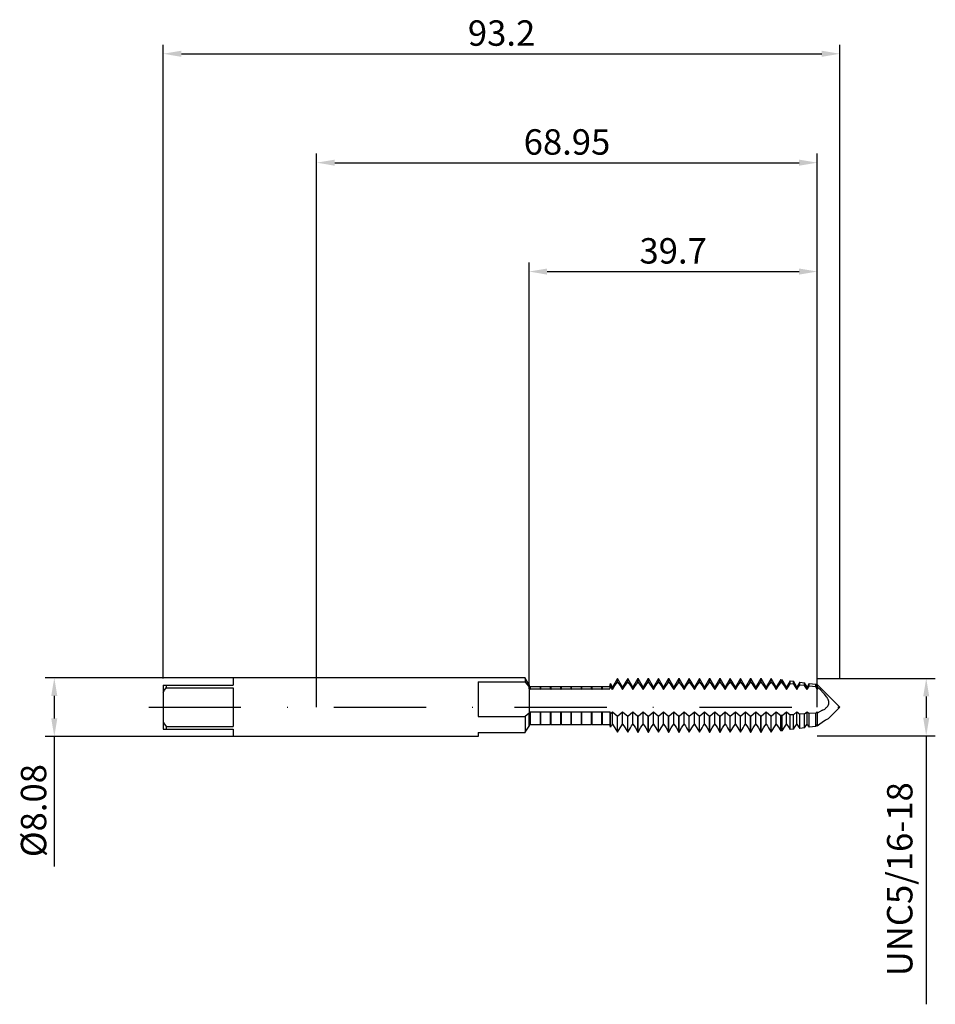
# Model space of a CAD drawing. Units: millimetres. Extents: x -41 to 85, y -41 to 95.
import ezdxf

# ---------------------------------------------------------------- set-up
doc = ezdxf.new("R2010")
doc.units = ezdxf.units.MM
doc.header["$PDMODE"] = 1
doc.linetypes.add('CENTER', pattern=[25.4, 12.7, -6.35, 0, -6.35])
doc.layers.get('DEFPOINTS').update_dxf_attribs({"linetype": 'CONTINUOUS'})
for name, color, linetype in [('1', 4, 'CONTINUOUS'), ('2', 7, 'CONTINUOUS'), ('4', 2, 'CENTER'), ('SK1', 4, 'CONTINUOUS'), ('SK2', 7, 'CONTINUOUS'), ('SK4', 2, 'CENTER')]:
    doc.layers.add(name, color=color, linetype=linetype)
doc.styles.add('SIMPLEX', font='simplex')
doc.dimstyles.get("Standard").update_dxf_attribs({"dimtxt": 3.5, "dimasz": 2.5, "dimexe": 1.25, "dimexo": 0, "dimtad": 1, "dimdsep": 46, "dimtxsty": 'SIMPLEX', "dimcen": 0, "dimazin": 2, "dimtfac": 1, "dimtofl": 0, "dimtmove": 0, "dimatfit": 3, "dimfxl": 1, "dimarcsym": 0})

# ---------------------------------------------------------------- blocks, each defined once
blk = doc.blocks.new('*D0')
at = {"layer": '2', "color": 0, "lineweight": -2}
for p, q in [((68.95, 3.97), (85.2, 3.97)), ((83.95, 1.47), (83.95, -1.47)), ((68.95, -3.97), (85.2, -3.97)), ((83.95, -3.97), (83.95, -40.93))]:
    blk.add_line(p, q, dxfattribs=at)
at = {"layer": '2', "color": 0}
for points in [[(84.37, 1.47), (83.54, 1.47), (83.95, 3.97)], [(83.54, -1.47), (84.37, -1.47), (83.95, -3.97)]]:
    blk.add_solid(points, dxfattribs=at)
at = {"layer": 'DEFPOINTS', "color": 0}
for p in [(68.95, 3.97), (68.95, -3.97), (83.95, -3.97)]:
    blk.add_point(p, dxfattribs=at)
at = {"layer": '2', "color": 0, "insert": (80.76, -23.7), "char_height": 3.5, "attachment_point": 5, "rotation": 90, "style": 'SIMPLEX'}
blk.add_mtext('UNC5/16-18', dxfattribs=at)
blk = doc.blocks.new('*D1')
at = {"layer": '2', "color": 0, "lineweight": -2}
for p, q in [((0, 0), (0, 76.25)), ((68.95, 0), (68.95, 76.25)), ((2.5, 75), (66.45, 75))]:
    blk.add_line(p, q, dxfattribs=at)
at = {"layer": '2', "color": 0}
for points in [[(2.5, 75.42), (2.5, 74.58), (0, 75)], [(66.45, 74.58), (66.45, 75.42), (68.95, 75)]]:
    blk.add_solid(points, dxfattribs=at)
at = {"layer": 'DEFPOINTS', "color": 0}
for p in [(68.95, 75), (0, 0), (68.95, 0)]:
    blk.add_point(p, dxfattribs=at)
at = {"layer": '2', "color": 0, "insert": (34.48, 77.4), "char_height": 3.5, "attachment_point": 5, "style": 'SIMPLEX'}
blk.add_mtext('68.95', dxfattribs=at)
blk = doc.blocks.new('*D2')
at = {"layer": 'DEFPOINTS', "color": 0}
for p in [(-11.48, 4.04), (-36.13, -4.04), (-11.48, -4.04)]:
    blk.add_point(p, dxfattribs=at)
at = {"layer": 'SK2', "color": 0, "lineweight": -2}
for p, q in [((-11.48, 4.04), (-37.38, 4.04)), ((-36.13, 1.54), (-36.13, -1.54)), ((-11.48, -4.04), (-37.38, -4.04)), ((-36.13, -4.04), (-36.13, -21.97))]:
    blk.add_line(p, q, dxfattribs=at)
at = {"layer": 'SK2', "color": 0}
for points in [[(-35.71, 1.54), (-36.55, 1.54), (-36.13, 4.04)], [(-36.55, -1.54), (-35.71, -1.54), (-36.13, -4.04)]]:
    blk.add_solid(points, dxfattribs=at)
at = {"layer": 'SK2', "color": 0, "insert": (-38.53, -14.25), "char_height": 3.5, "attachment_point": 5, "rotation": 90, "style": 'SIMPLEX'}
blk.add_mtext('%%c8.08', dxfattribs=at)
blk = doc.blocks.new('*D3')
at = {"layer": '2', "color": 0, "lineweight": -2}
for p, q in [((29.25, 2.83), (29.25, 61.25)), ((68.95, 3.97), (68.95, 61.25)), ((31.75, 60), (66.45, 60))]:
    blk.add_line(p, q, dxfattribs=at)
at = {"layer": '2', "color": 0}
for points in [[(31.75, 60.42), (31.75, 59.58), (29.25, 60)], [(66.45, 59.58), (66.45, 60.42), (68.95, 60)]]:
    blk.add_solid(points, dxfattribs=at)
at = {"layer": 'DEFPOINTS', "color": 0}
for p in [(68.95, 60), (29.25, 2.83), (68.95, 3.97)]:
    blk.add_point(p, dxfattribs=at)
at = {"layer": '2', "color": 0, "insert": (49.1, 62.4), "char_height": 3.5, "attachment_point": 5, "style": 'SIMPLEX'}
blk.add_mtext('39.7', dxfattribs=at)
blk = doc.blocks.new('*D4')
at = {"layer": 'DEFPOINTS', "color": 0}
for p in [(72.07, 90), (-21.13, 3.97), (72.07, 3.97)]:
    blk.add_point(p, dxfattribs=at)
at = {"layer": 'SK2', "color": 0, "lineweight": -2}
for p, q in [((-21.13, 3.97), (-21.13, 91.25)), ((72.07, 3.97), (72.07, 91.25)), ((-18.63, 90), (69.57, 90))]:
    blk.add_line(p, q, dxfattribs=at)
at = {"layer": 'SK2', "color": 0}
for points in [[(-18.63, 90.42), (-18.63, 89.58), (-21.13, 90)], [(69.57, 89.58), (69.57, 90.42), (72.07, 90)]]:
    blk.add_solid(points, dxfattribs=at)
at = {"layer": 'SK2', "color": 0, "insert": (25.47, 92.4), "char_height": 3.5, "attachment_point": 5, "style": 'SIMPLEX'}
blk.add_mtext('93.2', dxfattribs=at)

msp = doc.modelspace()

# ---------------------------------------------------------------- linework, layer by layer
at = {"layer": '1'}
for p, q in [((28.738, 4.039), (0, 4.039)), ((22.255, 3.492), (28.738, 3.492)), ((22.255, 3.492), (22.255, -1.285)), ((28.738, 4.039), (28.738, 4.038)), ((28.738, 4.038), (28.738, 4.003)), ((28.738, 4.003), (28.738, 3.492)), ((29.253, 3.096), (28.738, 3.989)), ((28.738, 3.471), (28.738, 3.492)), ((28.738, 3.471), (28.738, 3.458)), ((28.738, 3.458), (28.993, 3.13)), ((28.993, 3.13), (29.253, 2.75)), ((29.253, 3.096), (29.255, 2.825)), ((29.253, 2.75), (29.253, 3.096)), ((29.255, 2.502), (29.253, 2.75)), ((29.255, 2.825), (29.255, 2.825)), ((29.255, 2.825), (29.255, 2.804)), ((29.255, 2.804), (29.255, 2.502)), ((29.255, 2.502), (29.255, -0.428)), ((22.255, -1.285), (28.738, -1.285)), ((28.738, -1.259), (29.253, -0.801)), ((28.738, -1.285), (28.738, -1.259)), ((28.738, -1.285), (28.738, -3.503)), ((29.255, -0.66), (29.253, -0.801)), ((29.253, -2.608), (29.253, -0.801)), ((29.255, -0.428), (29.255, -0.66)), ((29.255, -0.66), (29.255, -2.387)), ((28.993, -3.012), (29.253, -2.608)), ((29.255, -2.387), (29.253, -2.608)), ((22.255, -4.039), (0, -4.039)), ((22.255, -3.503), (22.255, -4.039)), ((22.255, -3.503), (28.738, -3.503)), ((28.738, -3.451), (28.993, -3.012))]:
    msp.add_line(p, q, dxfattribs=at)
at = {"layer": '1', "color": 1}
for p, q in [((29.255, 2.825), (29.41, 2.825)), ((29.255, 2.825), (29.255, 2.825)), ((29.255, 2.825), (29.255, 2.804)), ((29.255, 2.804), (29.255, 2.502)), ((29.41, 2.502), (29.41, 2.825)), ((29.444, 2.767), (29.41, 2.825)), ((29.477, 2.825), (29.444, 2.767)), ((29.444, 2.447), (29.444, 2.767)), ((29.477, 2.825), (30.821, 2.825)), ((29.477, 2.502), (29.477, 2.825)), ((30.821, 2.502), (30.821, 2.825)), ((30.855, 2.767), (30.821, 2.825)), ((30.888, 2.825), (30.855, 2.767)), ((30.855, 2.447), (30.855, 2.767)), ((30.888, 2.502), (30.888, 2.825)), ((30.888, 2.825), (32.232, 2.825)), ((32.232, 2.502), (32.232, 2.825)), ((32.266, 2.767), (32.232, 2.825)), ((32.3, 2.825), (32.266, 2.767)), ((32.266, 2.447), (32.266, 2.767)), ((32.3, 2.502), (32.3, 2.825)), ((32.3, 2.825), (33.643, 2.825)), ((33.643, 2.502), (33.643, 2.825)), ((33.677, 2.767), (33.643, 2.825)), ((33.711, 2.825), (33.677, 2.767)), ((33.677, 2.447), (33.677, 2.767)), ((33.711, 2.502), (33.711, 2.825)), ((33.711, 2.825), (35.054, 2.825)), ((35.054, 2.502), (35.054, 2.825)), ((35.088, 2.767), (35.054, 2.825)), ((35.122, 2.825), (35.088, 2.767)), ((35.088, 2.447), (35.088, 2.767)), ((35.122, 2.502), (35.122, 2.825)), ((35.122, 2.825), (36.466, 2.825)), ((36.466, 2.502), (36.466, 2.825)), ((36.499, 2.767), (36.466, 2.825)), ((36.533, 2.825), (36.499, 2.767)), ((36.499, 2.447), (36.499, 2.767)), ((36.533, 2.502), (36.533, 2.825)), ((36.533, 2.825), (37.877, 2.825)), ((37.877, 2.502), (37.877, 2.825)), ((37.91, 2.767), (37.877, 2.825)), ((37.944, 2.825), (37.91, 2.767)), ((37.91, 2.447), (37.91, 2.767)), ((37.944, 2.502), (37.944, 2.825)), ((37.944, 2.825), (39.288, 2.825)), ((39.288, 2.502), (39.288, 2.825)), ((39.321, 2.767), (39.288, 2.825)), ((39.355, 2.825), (39.321, 2.767)), ((39.321, 2.447), (39.321, 2.767)), ((39.355, 2.825), (40.385, 2.825)), ((39.355, 2.502), (39.355, 2.825)), ((40.385, 2.825), (40.455, 3.247)), ((40.455, 2.881), (40.385, 2.502)), ((40.385, 2.825), (40.385, 2.825)), ((40.385, 2.825), (40.385, 2.804)), ((40.385, 2.804), (40.385, 2.502)), ((40.455, 2.881), (40.455, 3.247)), ((40.733, 2.767), (40.455, 3.247)), ((41.427, 3.969), (40.733, 2.767)), ((40.733, 2.447), (41.083, 2.988)), ((40.733, 2.447), (40.733, 2.767)), ((41.083, 2.988), (41.256, 3.228)), ((41.256, 3.228), (41.427, 3.444)), ((41.427, 3.444), (41.427, 3.969)), ((41.427, 3.969), (41.45, 3.969)), ((41.427, 3.444), (41.45, 3.444)), ((41.45, 3.444), (41.45, 3.969)), ((42.144, 2.767), (41.45, 3.969)), ((41.45, 3.444), (41.62, 3.228)), ((41.62, 3.228), (41.793, 2.988)), ((41.793, 2.988), (42.144, 2.447)), ((42.838, 3.969), (42.144, 2.767)), ((42.144, 2.447), (42.494, 2.988)), ((42.144, 2.447), (42.144, 2.767)), ((42.494, 2.988), (42.668, 3.228)), ((42.668, 3.228), (42.838, 3.444)), ((42.838, 3.444), (42.838, 3.969)), ((42.838, 3.969), (42.861, 3.969)), ((42.838, 3.444), (42.861, 3.444)), ((42.861, 3.444), (42.861, 3.969)), ((43.555, 2.767), (42.861, 3.969)), ((42.861, 3.444), (43.031, 3.228)), ((43.031, 3.228), (43.204, 2.988)), ((43.204, 2.988), (43.555, 2.447)), ((44.249, 3.969), (43.555, 2.767)), ((43.555, 2.447), (43.905, 2.988)), ((43.555, 2.447), (43.555, 2.767)), ((43.905, 2.988), (44.079, 3.228)), ((44.079, 3.228), (44.249, 3.444)), ((44.249, 3.444), (44.249, 3.969)), ((44.249, 3.969), (44.272, 3.969)), ((44.249, 3.444), (44.272, 3.444)), ((44.272, 3.444), (44.272, 3.969)), ((44.966, 2.767), (44.272, 3.969)), ((44.272, 3.444), (44.442, 3.228)), ((44.442, 3.228), (44.616, 2.988)), ((44.616, 2.988), (44.966, 2.447)), ((45.66, 3.969), (44.966, 2.767)), ((44.966, 2.447), (45.316, 2.988)), ((44.966, 2.447), (44.966, 2.767)), ((45.316, 2.988), (45.49, 3.228)), ((45.49, 3.228), (45.66, 3.444)), ((45.66, 3.444), (45.66, 3.969)), ((45.66, 3.969), (45.683, 3.969)), ((45.66, 3.444), (45.683, 3.444)), ((45.683, 3.444), (45.683, 3.969)), ((46.377, 2.767), (45.683, 3.969)), ((45.683, 3.444), (45.853, 3.228)), ((45.853, 3.228), (46.027, 2.988)), ((46.027, 2.988), (46.377, 2.447)), ((47.071, 3.969), (46.377, 2.767)), ((46.377, 2.447), (46.727, 2.988)), ((46.377, 2.447), (46.377, 2.767)), ((46.727, 2.988), (46.901, 3.228)), ((46.901, 3.228), (47.071, 3.444)), ((47.071, 3.444), (47.071, 3.969)), ((47.071, 3.969), (47.094, 3.969)), ((47.071, 3.444), (47.094, 3.444)), ((47.094, 3.444), (47.094, 3.969)), ((47.788, 2.767), (47.094, 3.969)), ((47.094, 3.444), (47.264, 3.228)), ((47.264, 3.228), (47.438, 2.988)), ((47.438, 2.988), (47.788, 2.447)), ((48.482, 3.969), (47.788, 2.767)), ((47.788, 2.447), (48.138, 2.988)), ((47.788, 2.447), (47.788, 2.767)), ((48.138, 2.988), (48.312, 3.228)), ((48.312, 3.228), (48.482, 3.444)), ((48.482, 3.444), (48.482, 3.969)), ((48.482, 3.969), (48.505, 3.969)), ((48.482, 3.444), (48.505, 3.444)), ((48.505, 3.444), (48.505, 3.969)), ((49.199, 2.767), (48.505, 3.969)), ((48.505, 3.444), (48.675, 3.228)), ((48.675, 3.228), (48.849, 2.988)), ((48.849, 2.988), (49.199, 2.447)), ((49.893, 3.969), (49.199, 2.767)), ((49.199, 2.447), (49.55, 2.988)), ((49.199, 2.447), (49.199, 2.767)), ((49.55, 2.988), (49.723, 3.228)), ((49.723, 3.228), (49.893, 3.444)), ((49.893, 3.444), (49.893, 3.969)), ((49.893, 3.969), (49.916, 3.969)), ((49.893, 3.444), (49.916, 3.444)), ((49.916, 3.444), (49.916, 3.969)), ((50.61, 2.767), (49.916, 3.969)), ((49.916, 3.444), (50.087, 3.228)), ((50.087, 3.228), (50.26, 2.988)), ((50.26, 2.988), (50.61, 2.447)), ((51.304, 3.969), (50.61, 2.767)), ((50.61, 2.447), (50.961, 2.988)), ((50.61, 2.447), (50.61, 2.767)), ((50.961, 2.988), (51.134, 3.228)), ((51.134, 3.228), (51.304, 3.444)), ((51.304, 3.444), (51.304, 3.969)), ((51.304, 3.969), (51.327, 3.969)), ((51.304, 3.444), (51.327, 3.444)), ((51.327, 3.444), (51.327, 3.969)), ((52.021, 2.767), (51.327, 3.969)), ((51.327, 3.444), (51.498, 3.228)), ((51.498, 3.228), (51.671, 2.988)), ((51.671, 2.988), (52.021, 2.447)), ((52.715, 3.969), (52.021, 2.767)), ((52.021, 2.447), (52.372, 2.988)), ((52.021, 2.447), (52.021, 2.767)), ((52.372, 2.988), (52.545, 3.228)), ((52.545, 3.228), (52.715, 3.444)), ((52.715, 3.444), (52.715, 3.969)), ((52.715, 3.969), (52.739, 3.969)), ((52.715, 3.444), (52.739, 3.444)), ((52.739, 3.444), (52.739, 3.969)), ((53.433, 2.767), (52.739, 3.969)), ((52.739, 3.444), (52.909, 3.228)), ((52.909, 3.228), (53.082, 2.988)), ((53.082, 2.988), (53.433, 2.447)), ((54.127, 3.969), (53.433, 2.767)), ((53.433, 2.447), (53.783, 2.988)), ((53.433, 2.447), (53.433, 2.767)), ((53.783, 2.988), (53.956, 3.228)), ((53.956, 3.228), (54.127, 3.444)), ((54.127, 3.444), (54.127, 3.969)), ((54.127, 3.969), (54.15, 3.969)), ((54.127, 3.444), (54.15, 3.444)), ((54.15, 3.444), (54.15, 3.969)), ((54.844, 2.767), (54.15, 3.969)), ((54.15, 3.444), (54.32, 3.228)), ((54.32, 3.228), (54.493, 2.988)), ((54.493, 2.988), (54.844, 2.447)), ((55.538, 3.969), (54.844, 2.767)), ((54.844, 2.447), (55.194, 2.988)), ((54.844, 2.447), (54.844, 2.767)), ((55.194, 2.988), (55.368, 3.228)), ((55.368, 3.228), (55.538, 3.444)), ((55.538, 3.444), (55.538, 3.969)), ((55.538, 3.969), (55.561, 3.969)), ((55.538, 3.444), (55.561, 3.444)), ((55.561, 3.444), (55.561, 3.969)), ((56.255, 2.767), (55.561, 3.969)), ((55.561, 3.444), (55.731, 3.228)), ((55.731, 3.228), (55.904, 2.988)), ((55.904, 2.988), (56.255, 2.447)), ((56.949, 3.969), (56.255, 2.767)), ((56.255, 2.447), (56.605, 2.988)), ((56.255, 2.447), (56.255, 2.767)), ((56.605, 2.988), (56.779, 3.228)), ((56.779, 3.228), (56.949, 3.444)), ((56.949, 3.444), (56.949, 3.969)), ((56.949, 3.969), (56.972, 3.969)), ((56.949, 3.444), (56.972, 3.444)), ((56.972, 3.444), (56.972, 3.969)), ((57.666, 2.767), (56.972, 3.969)), ((56.972, 3.444), (57.142, 3.228)), ((57.142, 3.228), (57.316, 2.988)), ((57.316, 2.988), (57.666, 2.447)), ((58.36, 3.969), (57.666, 2.767)), ((57.666, 2.447), (58.016, 2.988)), ((57.666, 2.447), (57.666, 2.767)), ((58.016, 2.988), (58.19, 3.228)), ((58.19, 3.228), (58.36, 3.444)), ((58.36, 3.444), (58.36, 3.969)), ((58.36, 3.969), (58.383, 3.969)), ((58.36, 3.444), (58.383, 3.444)), ((58.383, 3.444), (58.383, 3.969)), ((59.077, 2.767), (58.383, 3.969)), ((58.383, 3.444), (58.553, 3.228)), ((58.553, 3.228), (58.727, 2.988)), ((58.727, 2.988), (59.077, 2.447)), ((59.771, 3.969), (59.077, 2.767)), ((59.077, 2.447), (59.427, 2.988)), ((59.077, 2.447), (59.077, 2.767)), ((59.427, 2.988), (59.601, 3.228)), ((59.601, 3.228), (59.771, 3.444)), ((59.771, 3.444), (59.771, 3.969)), ((59.771, 3.969), (59.794, 3.969)), ((59.771, 3.444), (59.794, 3.444)), ((59.794, 3.444), (59.794, 3.969)), ((60.488, 2.767), (59.794, 3.969)), ((59.794, 3.444), (59.964, 3.228)), ((59.964, 3.228), (60.138, 2.988)), ((60.138, 2.988), (60.488, 2.447)), ((61.182, 3.969), (60.488, 2.767)), ((60.488, 2.447), (60.838, 2.988)), ((60.488, 2.447), (60.488, 2.767)), ((60.838, 2.988), (61.012, 3.228)), ((61.012, 3.228), (61.182, 3.444)), ((61.182, 3.444), (61.182, 3.969)), ((61.182, 3.969), (61.205, 3.969)), ((61.182, 3.444), (61.205, 3.444)), ((61.205, 3.444), (61.205, 3.969)), ((61.899, 2.767), (61.205, 3.969)), ((61.205, 3.444), (61.375, 3.228)), ((61.375, 3.228), (61.549, 2.988)), ((61.549, 2.988), (61.899, 2.447)), ((62.593, 3.969), (61.899, 2.767)), ((61.899, 2.447), (62.25, 2.988)), ((61.899, 2.447), (61.899, 2.767)), ((62.25, 2.988), (62.423, 3.228)), ((62.423, 3.228), (62.593, 3.444)), ((62.593, 3.444), (62.593, 3.969)), ((62.593, 3.969), (62.616, 3.969)), ((62.593, 3.444), (62.616, 3.444)), ((62.616, 3.444), (62.616, 3.969)), ((63.31, 2.767), (62.616, 3.969)), ((62.616, 3.444), (62.787, 3.228)), ((62.787, 3.228), (62.96, 2.988)), ((62.96, 2.988), (63.31, 2.447)), ((63.915, 3.814), (63.31, 2.767)), ((63.31, 2.447), (63.614, 2.92)), ((63.31, 2.447), (63.31, 2.767)), ((63.614, 2.92), (63.915, 3.333)), ((63.915, 3.814), (64.135, 3.783)), ((63.915, 3.333), (63.915, 3.814)), ((64.135, 3.311), (63.915, 3.333)), ((64.135, 3.311), (64.135, 3.783)), ((64.721, 2.767), (64.135, 3.783)), ((64.135, 3.311), (64.426, 2.907)), ((64.426, 2.907), (64.721, 2.447)), ((65.221, 3.632), (64.721, 2.767)), ((64.721, 2.447), (64.972, 2.841)), ((64.721, 2.447), (64.721, 2.767)), ((64.972, 2.841), (65.221, 3.196)), ((65.221, 3.632), (65.669, 3.57)), ((65.221, 3.196), (65.221, 3.632)), ((65.669, 3.148), (65.221, 3.196)), ((65.669, 3.148), (65.669, 3.57)), ((66.133, 2.767), (65.669, 3.57)), ((65.669, 3.148), (65.9, 2.814)), ((65.9, 2.814), (66.133, 2.447)), ((66.528, 3.451), (66.133, 2.767)), ((66.133, 2.447), (66.133, 2.767)), ((66.133, 2.447), (66.33, 2.761)), ((66.33, 2.761), (66.528, 3.052)), ((66.528, 3.451), (67.202, 3.358)), ((66.528, 3.052), (66.528, 3.451)), ((67.202, 2.975), (66.528, 3.052)), ((67.202, 2.975), (67.202, 3.358)), ((67.544, 2.767), (67.202, 3.358)), ((67.834, 3.27), (67.544, 2.767)), ((67.544, 2.447), (67.544, 2.767)), ((67.834, 3.27), (68.736, 3.145)), ((67.834, 2.901), (67.834, 3.27)), ((68.736, 2.793), (67.834, 2.901)), ((68.736, 2.793), (68.736, 3.145)), ((68.955, 2.767), (68.736, 3.145)), ((68.955, 3.115), (72.07, 0)), ((68.955, 3.115), (68.955, 3.115)), ((68.955, 3.115), (68.955, 3.092)), ((68.955, 3.092), (68.955, 2.766)), ((68.955, 2.766), (68.955, 2.447)), ((69.379, 2.374), (68.955, 2.766)), ((29.255, 2.502), (29.41, 2.502)), ((29.255, 2.502), (29.255, -0.428)), ((29.41, 2.502), (29.444, 2.447)), ((29.444, 2.447), (29.477, 2.502)), ((29.477, 2.502), (30.821, 2.502)), ((30.821, 2.502), (30.855, 2.447)), ((30.855, 2.447), (30.888, 2.502)), ((30.888, 2.502), (32.232, 2.502)), ((32.232, 2.502), (32.266, 2.447)), ((32.266, 2.447), (32.3, 2.502)), ((32.3, 2.502), (33.643, 2.502)), ((33.643, 2.502), (33.677, 2.447)), ((33.677, 2.447), (33.711, 2.502)), ((33.711, 2.502), (35.054, 2.502)), ((35.054, 2.502), (35.088, 2.447)), ((35.088, 2.447), (35.122, 2.502)), ((35.122, 2.502), (36.466, 2.502)), ((36.466, 2.502), (36.499, 2.447)), ((36.499, 2.447), (36.533, 2.502)), ((36.533, 2.502), (37.877, 2.502)), ((37.877, 2.502), (37.91, 2.447)), ((37.91, 2.447), (37.944, 2.502)), ((37.944, 2.502), (39.288, 2.502)), ((39.288, 2.502), (39.321, 2.447)), ((39.321, 2.447), (39.355, 2.502)), ((39.355, 2.502), (40.385, 2.502)), ((69.771, 1.977), (69.379, 2.374)), ((69.96, 1.767), (69.771, 1.977)), ((70.14, 1.549), (69.96, 1.767)), ((70.224, 1.436), (70.14, 1.549)), ((70.305, 1.32), (70.224, 1.436)), ((70.234, -0.033), (70.275, 0.009)), ((70.275, 0.009), (70.314, 0.052)), ((70.378, 1.2), (70.305, 1.32)), ((70.314, 0.052), (70.351, 0.098)), ((70.351, 0.098), (70.387, 0.145)), ((70.412, 1.14), (70.378, 1.2)), ((70.387, 0.145), (70.42, 0.194)), ((70.443, 1.078), (70.412, 1.14)), ((70.42, 0.194), (70.45, 0.245)), ((70.472, 1.015), (70.443, 1.078)), ((70.45, 0.245), (70.478, 0.299)), ((70.497, 0.951), (70.472, 1.015)), ((70.478, 0.299), (70.503, 0.354)), ((70.518, 0.887), (70.497, 0.951)), ((70.503, 0.354), (70.513, 0.383)), ((70.513, 0.383), (70.523, 0.412)), ((70.536, 0.822), (70.518, 0.887)), ((70.523, 0.412), (70.532, 0.441)), ((70.532, 0.441), (70.539, 0.471)), ((70.542, 0.79), (70.536, 0.822)), ((70.539, 0.471), (70.545, 0.502)), ((70.548, 0.757), (70.542, 0.79)), ((70.545, 0.502), (70.55, 0.533)), ((70.552, 0.725), (70.548, 0.757)), ((70.55, 0.533), (70.554, 0.564)), ((70.555, 0.692), (70.552, 0.725)), ((70.554, 0.564), (70.556, 0.596)), ((70.557, 0.66), (70.555, 0.692)), ((70.556, 0.596), (70.557, 0.628)), ((70.557, 0.628), (70.557, 0.66)), ((29.255, -0.428), (29.255, -0.66)), ((29.255, -0.66), (29.41, -0.66)), ((29.255, -0.66), (29.255, -2.387)), ((29.41, -0.66), (29.444, -0.63)), ((29.41, -2.387), (29.41, -0.66)), ((29.444, -2.341), (29.444, -0.63)), ((29.444, -0.63), (29.477, -0.66)), ((29.477, -0.66), (30.821, -0.66)), ((29.477, -2.387), (29.477, -0.66)), ((30.821, -0.66), (30.855, -0.63)), ((30.821, -2.387), (30.821, -0.66)), ((30.855, -2.341), (30.855, -0.63)), ((30.855, -0.63), (30.888, -0.66)), ((30.888, -0.66), (32.232, -0.66)), ((30.888, -2.387), (30.888, -0.66)), ((32.232, -0.66), (32.266, -0.63)), ((32.232, -2.387), (32.232, -0.66)), ((32.266, -2.341), (32.266, -0.63)), ((32.266, -0.63), (32.3, -0.66)), ((32.3, -0.66), (33.643, -0.66)), ((32.3, -2.387), (32.3, -0.66)), ((33.643, -0.66), (33.677, -0.63)), ((33.643, -2.387), (33.643, -0.66)), ((33.677, -2.341), (33.677, -0.63)), ((33.677, -0.63), (33.711, -0.66)), ((33.711, -0.66), (35.054, -0.66)), ((33.711, -2.387), (33.711, -0.66)), ((35.054, -0.66), (35.088, -0.63)), ((35.054, -2.387), (35.054, -0.66)), ((35.088, -2.341), (35.088, -0.63)), ((35.088, -0.63), (35.122, -0.66)), ((35.122, -0.66), (36.466, -0.66)), ((35.122, -2.387), (35.122, -0.66)), ((36.466, -0.66), (36.499, -0.63)), ((36.466, -2.387), (36.466, -0.66)), ((36.499, -2.341), (36.499, -0.63)), ((36.499, -0.63), (36.533, -0.66)), ((36.533, -0.66), (37.877, -0.66)), ((36.533, -2.387), (36.533, -0.66)), ((37.877, -0.66), (37.91, -0.63)), ((37.877, -2.387), (37.877, -0.66)), ((37.91, -2.341), (37.91, -0.63)), ((37.91, -0.63), (37.944, -0.66)), ((37.944, -0.66), (39.288, -0.66)), ((37.944, -2.387), (37.944, -0.66)), ((39.288, -0.66), (39.321, -0.63)), ((39.288, -2.387), (39.288, -0.66)), ((39.321, -2.341), (39.321, -0.63)), ((39.321, -0.63), (39.355, -0.66)), ((39.355, -0.66), (40.385, -0.66)), ((39.355, -2.387), (39.355, -0.66)), ((40.385, -0.66), (40.385, -2.387)), ((40.455, -0.879), (40.385, -0.66)), ((40.455, -0.879), (40.733, -0.63)), ((40.455, -2.738), (40.455, -0.879)), ((40.733, -2.341), (40.733, -0.63)), ((40.733, -0.63), (41.427, -1.249)), ((41.427, -1.249), (41.45, -1.249)), ((41.427, -3.43), (41.427, -1.249)), ((41.45, -1.249), (42.144, -0.63)), ((41.45, -3.43), (41.45, -1.249)), ((42.144, -2.341), (42.144, -0.63)), ((42.144, -0.63), (42.838, -1.249)), ((42.838, -1.249), (42.861, -1.249)), ((42.838, -3.43), (42.838, -1.249)), ((42.861, -1.249), (43.555, -0.63)), ((42.861, -3.43), (42.861, -1.249)), ((43.555, -2.341), (43.555, -0.63)), ((43.555, -0.63), (44.249, -1.249)), ((44.249, -1.249), (44.272, -1.249)), ((44.249, -3.43), (44.249, -1.249)), ((44.272, -1.249), (44.966, -0.63)), ((44.272, -3.43), (44.272, -1.249)), ((44.966, -2.341), (44.966, -0.63)), ((44.966, -0.63), (45.66, -1.249)), ((45.66, -1.249), (45.683, -1.249)), ((45.66, -3.43), (45.66, -1.249)), ((45.683, -1.249), (46.377, -0.63)), ((45.683, -3.43), (45.683, -1.249)), ((46.377, -2.341), (46.377, -0.63)), ((46.377, -0.63), (47.071, -1.249)), ((47.071, -1.249), (47.094, -1.249)), ((47.071, -3.43), (47.071, -1.249)), ((47.094, -1.249), (47.788, -0.63)), ((47.094, -3.43), (47.094, -1.249)), ((47.788, -2.341), (47.788, -0.63)), ((47.788, -0.63), (48.482, -1.249)), ((48.482, -1.249), (48.505, -1.249)), ((48.482, -3.43), (48.482, -1.249)), ((48.505, -1.249), (49.199, -0.63)), ((48.505, -3.43), (48.505, -1.249)), ((49.199, -2.341), (49.199, -0.63)), ((49.199, -0.63), (49.893, -1.249)), ((49.893, -1.249), (49.916, -1.249)), ((49.893, -3.43), (49.893, -1.249)), ((49.916, -1.249), (50.61, -0.63)), ((49.916, -3.43), (49.916, -1.249)), ((50.61, -2.341), (50.61, -0.63)), ((50.61, -0.63), (51.304, -1.249)), ((51.304, -1.249), (51.327, -1.249)), ((51.304, -3.43), (51.304, -1.249)), ((51.327, -1.249), (52.021, -0.63)), ((51.327, -3.43), (51.327, -1.249)), ((52.021, -2.341), (52.021, -0.63)), ((52.021, -0.63), (52.715, -1.249)), ((52.715, -1.249), (52.739, -1.249)), ((52.715, -3.43), (52.715, -1.249)), ((52.739, -1.249), (53.433, -0.63)), ((52.739, -3.43), (52.739, -1.249)), ((53.433, -2.341), (53.433, -0.63)), ((53.433, -0.63), (54.127, -1.249)), ((54.127, -1.249), (54.15, -1.249)), ((54.127, -3.43), (54.127, -1.249)), ((54.15, -1.249), (54.844, -0.63)), ((54.15, -3.43), (54.15, -1.249)), ((54.844, -2.341), (54.844, -0.63)), ((54.844, -0.63), (55.538, -1.249)), ((55.538, -1.249), (55.561, -1.249)), ((55.538, -3.43), (55.538, -1.249)), ((55.561, -1.249), (56.255, -0.63)), ((55.561, -3.43), (55.561, -1.249)), ((56.255, -2.341), (56.255, -0.63)), ((56.255, -0.63), (56.949, -1.249)), ((56.949, -1.249), (56.972, -1.249)), ((56.949, -3.43), (56.949, -1.249)), ((56.972, -1.249), (57.666, -0.63)), ((56.972, -3.43), (56.972, -1.249)), ((57.666, -2.341), (57.666, -0.63)), ((57.666, -0.63), (58.36, -1.249)), ((58.36, -1.249), (58.383, -1.249)), ((58.36, -3.43), (58.36, -1.249)), ((58.383, -1.249), (59.077, -0.63)), ((58.383, -3.43), (58.383, -1.249)), ((59.077, -2.341), (59.077, -0.63)), ((59.077, -0.63), (59.771, -1.249)), ((59.771, -1.249), (59.794, -1.249)), ((59.771, -3.43), (59.771, -1.249)), ((59.794, -1.249), (60.488, -0.63)), ((59.794, -3.43), (59.794, -1.249)), ((60.488, -2.341), (60.488, -0.63)), ((60.488, -0.63), (61.182, -1.249)), ((61.182, -1.249), (61.205, -1.249)), ((61.182, -3.43), (61.182, -1.249)), ((61.205, -1.249), (61.899, -0.63)), ((61.205, -3.43), (61.205, -1.249)), ((61.899, -2.341), (61.899, -0.63)), ((61.899, -0.63), (62.593, -1.249)), ((62.593, -1.249), (62.616, -1.249)), ((62.593, -3.43), (62.593, -1.249)), ((62.616, -1.249), (63.31, -0.63)), ((62.616, -3.43), (62.616, -1.249)), ((63.31, -2.341), (63.31, -0.63)), ((63.31, -0.63), (63.915, -1.17)), ((64.135, -1.154), (63.915, -1.17)), ((63.915, -3.271), (63.915, -1.17)), ((64.135, -1.154), (64.721, -0.63)), ((64.135, -3.241), (64.135, -1.154)), ((64.721, -2.341), (64.721, -0.63)), ((64.721, -0.63), (65.221, -1.077)), ((65.669, -1.045), (65.221, -1.077)), ((65.221, -3.093), (65.221, -1.077)), ((65.669, -1.045), (66.133, -0.63)), ((65.669, -3.034), (65.669, -1.045)), ((66.133, -2.341), (66.133, -0.63)), ((66.133, -0.63), (66.528, -0.984)), ((67.202, -0.936), (66.528, -0.984)), ((66.528, -2.922), (66.528, -0.984)), ((67.202, -0.936), (67.544, -0.63)), ((67.202, -2.836), (67.202, -0.936)), ((67.544, -2.341), (67.544, -0.63)), ((67.544, -0.63), (67.834, -0.891)), ((68.736, -0.826), (67.834, -0.891)), ((67.834, -2.758), (67.834, -0.891)), ((68.736, -0.826), (68.955, -0.63)), ((68.736, -2.649), (68.736, -0.826)), ((69.686, -0.428), (68.955, -0.811)), ((68.955, -0.63), (68.955, -0.811)), ((68.955, -0.811), (68.955, -2.623)), ((69.686, -0.428), (69.782, -0.375)), ((69.782, -0.375), (69.877, -0.316)), ((69.877, -0.316), (69.97, -0.254)), ((69.97, -0.254), (70.062, -0.186)), ((70.062, -0.186), (70.15, -0.112)), ((70.15, -0.112), (70.234, -0.033)), ((70.547, -1.522), (72.07, 0)), ((29.255, -2.387), (29.41, -2.387)), ((29.41, -2.387), (29.444, -2.341)), ((29.444, -2.341), (29.477, -2.387)), ((29.477, -2.387), (30.821, -2.387)), ((30.821, -2.387), (30.855, -2.341)), ((30.855, -2.341), (30.888, -2.387)), ((30.888, -2.387), (32.232, -2.387)), ((32.232, -2.387), (32.266, -2.341)), ((32.266, -2.341), (32.3, -2.387)), ((32.3, -2.387), (33.643, -2.387)), ((33.643, -2.387), (33.677, -2.341)), ((33.677, -2.341), (33.711, -2.387)), ((33.711, -2.387), (35.054, -2.387)), ((35.054, -2.387), (35.088, -2.341)), ((35.088, -2.341), (35.122, -2.387)), ((35.122, -2.387), (36.466, -2.387)), ((36.466, -2.387), (36.499, -2.341)), ((36.499, -2.341), (36.533, -2.387)), ((36.533, -2.387), (37.877, -2.387)), ((37.877, -2.387), (37.91, -2.341)), ((37.91, -2.341), (37.944, -2.387)), ((37.944, -2.387), (39.288, -2.387)), ((39.288, -2.387), (39.321, -2.341)), ((39.321, -2.341), (39.355, -2.387)), ((39.355, -2.387), (40.385, -2.387)), ((40.455, -2.738), (40.385, -2.387)), ((40.733, -2.341), (40.908, -2.585)), ((40.908, -2.585), (41.083, -2.85)), ((41.793, -2.85), (41.969, -2.585)), ((41.969, -2.585), (42.144, -2.341)), ((42.144, -2.341), (42.319, -2.585)), ((42.319, -2.585), (42.494, -2.85)), ((43.204, -2.85), (43.38, -2.585)), ((43.38, -2.585), (43.555, -2.341)), ((43.555, -2.341), (43.73, -2.585)), ((43.73, -2.585), (43.905, -2.85)), ((44.616, -2.85), (44.791, -2.585)), ((44.791, -2.585), (44.966, -2.341)), ((44.966, -2.341), (45.141, -2.585)), ((45.141, -2.585), (45.316, -2.85)), ((46.027, -2.85), (46.202, -2.585)), ((46.202, -2.585), (46.377, -2.341)), ((46.377, -2.341), (46.552, -2.585)), ((46.552, -2.585), (46.727, -2.85)), ((47.438, -2.85), (47.613, -2.585)), ((47.613, -2.585), (47.788, -2.341)), ((47.788, -2.341), (47.963, -2.585)), ((47.963, -2.585), (48.138, -2.85)), ((48.849, -2.85), (49.024, -2.585)), ((49.024, -2.585), (49.199, -2.341)), ((49.199, -2.341), (49.374, -2.585)), ((49.374, -2.585), (49.55, -2.85)), ((50.26, -2.85), (50.435, -2.585)), ((50.435, -2.585), (50.61, -2.341)), ((50.61, -2.341), (50.785, -2.585)), ((50.785, -2.585), (50.961, -2.85)), ((51.671, -2.85), (51.846, -2.585)), ((51.846, -2.585), (52.021, -2.341)), ((52.021, -2.341), (52.197, -2.585)), ((52.197, -2.585), (52.372, -2.85)), ((53.082, -2.85), (53.257, -2.585)), ((53.257, -2.585), (53.433, -2.341)), ((53.433, -2.341), (53.608, -2.585)), ((53.608, -2.585), (53.783, -2.85)), ((54.493, -2.85), (54.669, -2.585)), ((54.669, -2.585), (54.844, -2.341)), ((54.844, -2.341), (55.019, -2.585)), ((55.019, -2.585), (55.194, -2.85)), ((55.904, -2.85), (56.08, -2.585)), ((56.08, -2.585), (56.255, -2.341)), ((56.255, -2.341), (56.43, -2.585)), ((56.43, -2.585), (56.605, -2.85)), ((57.316, -2.85), (57.491, -2.585)), ((57.491, -2.585), (57.666, -2.341)), ((57.666, -2.341), (57.841, -2.585)), ((57.841, -2.585), (58.016, -2.85)), ((58.727, -2.85), (58.902, -2.585)), ((58.902, -2.585), (59.077, -2.341)), ((59.077, -2.341), (59.252, -2.585)), ((59.252, -2.585), (59.427, -2.85)), ((60.138, -2.85), (60.313, -2.585)), ((60.313, -2.585), (60.488, -2.341)), ((60.488, -2.341), (60.663, -2.585)), ((60.663, -2.585), (60.838, -2.85)), ((61.549, -2.85), (61.724, -2.585)), ((61.724, -2.585), (61.899, -2.341)), ((61.899, -2.341), (62.074, -2.585)), ((62.074, -2.585), (62.25, -2.85)), ((62.96, -2.85), (63.135, -2.585)), ((63.135, -2.585), (63.31, -2.341)), ((63.31, -2.341), (63.614, -2.778)), ((64.426, -2.765), (64.721, -2.341)), ((64.721, -2.341), (64.972, -2.697)), ((64.972, -2.697), (65.221, -3.093)), ((65.669, -3.034), (65.9, -2.67)), ((65.9, -2.67), (66.133, -2.341)), ((66.133, -2.341), (66.33, -2.618)), ((66.33, -2.618), (66.528, -2.922)), ((67.202, -2.836), (67.373, -2.579)), ((67.373, -2.579), (67.544, -2.341)), ((68.736, -2.649), (67.834, -2.758)), ((69.298, -2.345), (68.955, -2.623)), ((69.637, -2.096), (69.298, -2.345)), ((70.078, -1.809), (69.637, -2.096)), ((70.442, -1.594), (70.078, -1.809)), ((70.504, -1.556), (70.442, -1.594)), ((70.527, -1.539), (70.504, -1.556)), ((70.536, -1.532), (70.527, -1.539)), ((70.544, -1.526), (70.536, -1.532)), ((70.547, -1.522), (70.544, -1.526)), ((41.083, -2.85), (41.427, -3.43)), ((41.427, -3.43), (41.45, -3.43)), ((41.45, -3.43), (41.793, -2.85)), ((42.494, -2.85), (42.838, -3.43)), ((42.838, -3.43), (42.861, -3.43)), ((42.861, -3.43), (43.204, -2.85)), ((43.905, -2.85), (44.249, -3.43)), ((44.249, -3.43), (44.272, -3.43)), ((44.272, -3.43), (44.616, -2.85)), ((45.316, -2.85), (45.66, -3.43)), ((45.66, -3.43), (45.683, -3.43)), ((45.683, -3.43), (46.027, -2.85)), ((46.727, -2.85), (47.071, -3.43)), ((47.071, -3.43), (47.094, -3.43)), ((47.094, -3.43), (47.438, -2.85)), ((48.138, -2.85), (48.482, -3.43)), ((48.482, -3.43), (48.505, -3.43)), ((48.505, -3.43), (48.849, -2.85)), ((49.55, -2.85), (49.893, -3.43)), ((49.893, -3.43), (49.916, -3.43)), ((49.916, -3.43), (50.26, -2.85)), ((50.961, -2.85), (51.304, -3.43)), ((51.304, -3.43), (51.327, -3.43)), ((51.327, -3.43), (51.671, -2.85)), ((52.372, -2.85), (52.715, -3.43)), ((52.715, -3.43), (52.739, -3.43)), ((52.739, -3.43), (53.082, -2.85)), ((53.783, -2.85), (54.127, -3.43)), ((54.127, -3.43), (54.15, -3.43)), ((54.15, -3.43), (54.493, -2.85)), ((55.194, -2.85), (55.538, -3.43)), ((55.538, -3.43), (55.561, -3.43)), ((55.561, -3.43), (55.904, -2.85)), ((56.605, -2.85), (56.949, -3.43)), ((56.949, -3.43), (56.972, -3.43)), ((56.972, -3.43), (57.316, -2.85)), ((58.016, -2.85), (58.36, -3.43)), ((58.36, -3.43), (58.383, -3.43)), ((58.383, -3.43), (58.727, -2.85)), ((59.427, -2.85), (59.771, -3.43)), ((59.771, -3.43), (59.794, -3.43)), ((59.794, -3.43), (60.138, -2.85)), ((60.838, -2.85), (61.182, -3.43)), ((61.182, -3.43), (61.205, -3.43)), ((61.205, -3.43), (61.549, -2.85)), ((62.25, -2.85), (62.593, -3.43)), ((62.593, -3.43), (62.616, -3.43)), ((62.616, -3.43), (62.96, -2.85)), ((63.614, -2.778), (63.915, -3.271)), ((64.135, -3.241), (63.915, -3.271)), ((64.135, -3.241), (64.426, -2.765)), ((65.669, -3.034), (65.221, -3.093)), ((67.202, -2.836), (66.528, -2.922))]:
    msp.add_line(p, q, dxfattribs=at)
for centre, radius, start, end in [((31.425, -3.196), 10.884, 31.2265, 33.93749), ((58.493, -3.032), 10.58, 31.19016, 34.59393), ((76.967, -3.27), 11.021, 145.954, 148.75585), ((59.452, -3.319), 11.115, 31.24761, 33.3562), ((47.093, -7.088), 7.936, 143.2645, 146.75597), ((61.314, -6.997), 7.777, 33.03122, 36.7745), ((75.121, -6.95), 7.699, 143.22414, 146.03439)]:
    msp.add_arc(centre, radius, start, end, dxfattribs=at)
at = {"layer": '4'}
msp.add_line((27.248, 0), (74.07, 0), dxfattribs=at)
at = {"layer": 'SK1'}
for p, q in [((-21.13, 3.023), (-20.726, 3.023)), ((-21.13, 3.023), (-21.13, 2.019)), ((-20.726, 3.023), (-20.726, 2.678)), ((-20.726, 3.023), (-11.478, 3.023)), ((0, 4.039), (-11.478, 4.039)), ((-11.478, 4.039), (-11.478, 4.038)), ((-11.478, 4.038), (-11.478, 3.973)), ((-11.478, 3.973), (-11.478, 3.023)), ((-21.13, 2.019), (-20.935, 2.353)), ((-21.13, 2.019), (-21.13, -2.019)), ((-20.935, 2.353), (-20.726, 2.678)), ((-20.726, 2.678), (-11.478, 2.678)), ((-11.478, 2.678), (-11.478, -2.678)), ((-21.13, -2.019), (-21.13, -3.023)), ((-21.13, -2.019), (-20.935, -2.353)), ((-20.935, -2.353), (-20.726, -2.678)), ((-20.726, -2.678), (-20.726, -3.023)), ((-20.726, -2.678), (-11.478, -2.678)), ((-21.13, -3.023), (-20.726, -3.023)), ((-20.726, -3.023), (-11.478, -3.023)), ((-11.478, -3.023), (-11.478, -4.039)), ((0, -4.039), (-11.478, -4.039))]:
    msp.add_line(p, q, dxfattribs=at)
at = {"layer": 'SK4'}
for p, q in [((-23.13, 0), (29.248, 0)), ((27.248, 0), (74.07, 0))]:
    msp.add_line(p, q, dxfattribs=at)

# ---------------------------------------------------------------- dimensions: what is measured, and where the dimension line sits
at = {"layer": '2'}
for base, p1, p2, picture, middle in [((68.9548, 75), (0, 0), (68.9548, 0), '*D1', (34.4774, 77.3978)), ((68.955, 60), (29.255, 2.825), (68.955, 3.969), '*D3', (49.105, 62.398))]:
    dim = msp.add_linear_dim(base=base, p1=p1, p2=p2, dimstyle='STANDARD', dxfattribs=at)
    dim.commit()
    dim.dimension.update_dxf_attribs({"geometry": picture, "text_midpoint": middle})
dim = msp.add_linear_dim(base=(83.955, -3.969), p1=(68.955, 3.969), p2=(68.955, -3.969), angle=90, text='UNC5/16-18', dimstyle='STANDARD', dxfattribs=at)
dim.commit()
dim.dimension.update_dxf_attribs({"geometry": '*D0', "text_midpoint": (80.756, -23.699)})
at = {"layer": 'SK2'}
dim = msp.add_linear_dim(base=(72.07, 90), p1=(-21.13, 3.969), p2=(72.07, 3.969), dimstyle='STANDARD', dxfattribs=at)
dim.commit()
dim.dimension.update_dxf_attribs({"geometry": '*D4', "text_midpoint": (25.47, 92.398)})
dim = msp.add_linear_dim(base=(-36.13, -4.039), p1=(-11.478, 4.039), p2=(-11.478, -4.039), angle=90, text='%%c<>', dimstyle='STANDARD', dxfattribs=at)
dim.commit()
dim.dimension.update_dxf_attribs({"geometry": '*D2', "text_midpoint": (-38.528, -14.253)})

doc.saveas('drawing.dxf')
